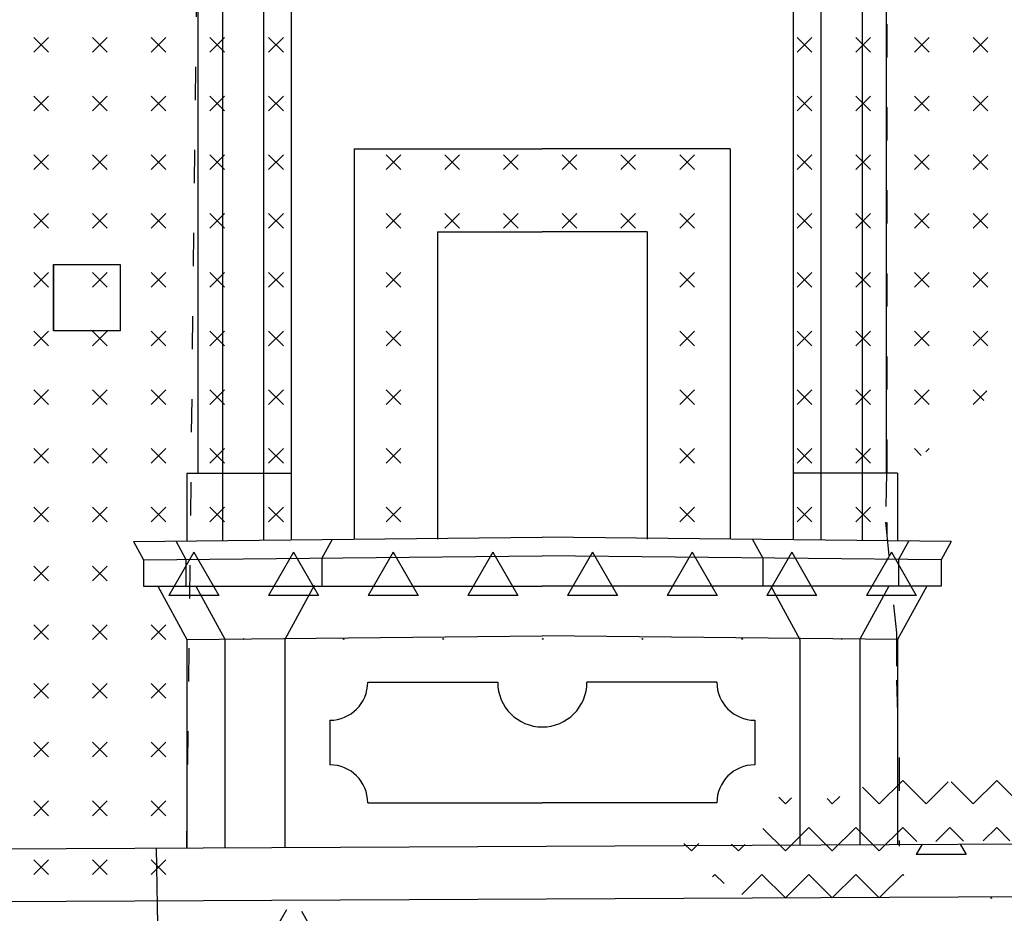
# Model space of a CAD drawing. Extents: x -42.9 to 20.1, y -19.2 to 40.3.
# Drawn here: x -3.2 to -0.3, y 11.9 to 14.6 of the extents above; entities that cross this region are included whole.
import ezdxf

# ---------------------------------------------------------------- set-up
doc = ezdxf.new("R2010")
doc.units = 0
doc.header["$MEASUREMENT"] = 0
doc.linetypes.add('CONTINUA', pattern=[0])
doc.linetypes.add('PUNTINATA', pattern=[0.15, 0, -0.15])
doc.layers.get('0').update_dxf_attribs({"linetype": 'CONTINUOUS'})
doc.layers.add('DEG', color=2, linetype='CONTINUOUS')

# ---------------------------------------------------------------- blocks, each defined once
blk = doc.blocks.new('*X7')
at = {"color": 0}
for p, q in [((-0.5074, 12.1115), (-0.525, 12.0811)), ((-0.3929, 12.1121), (-0.375, 12.0811)), ((-0.375, 12.0811), (-0.525, 12.0811)), ((-0.3, 11.9512), (-0.3014, 11.9487)), ((-0.3, 11.9512), (-0.2986, 11.9487)), ((-2.4213, 11.9143), (-2.475, 11.8212)), ((-2.3765, 11.9104), (-2.325, 11.8212))]:
    blk.add_line(p, q, dxfattribs=at)
blk = doc.blocks.new('*X8')
at = {"color": 0}
for p, q in [((-0.6364, 12.2329), (-0.5657, 12.3036)), ((-0.5656, 12.3036), (-0.495, 12.2329)), ((-0.3536, 12.2329), (-0.2828, 12.3037)), ((-0.2828, 12.3037), (-0.2121, 12.2329)), ((-0.2121, 12.2329), (-0.1414, 12.3037)), ((-0.1414, 12.3037), (-0.0918, 12.254)), ((-0.6867, 12.2833), (-0.6364, 12.2329)), ((-0.495, 12.2329), (-0.4289, 12.299)), ((-0.4199, 12.2993), (-0.3536, 12.2329)), ((-0.9391, 12.2528), (-0.9192, 12.2329)), ((-0.9192, 12.2329), (-0.9005, 12.2517)), ((-0.7937, 12.2488), (-0.7778, 12.2329)), ((-0.7778, 12.2329), (-0.7556, 12.2551)), ((-0.987, 12.1592), (-0.9192, 12.0915)), ((-0.9192, 12.0915), (-0.8485, 12.1622)), ((-0.8485, 12.1622), (-0.7778, 12.0915)), ((-0.7778, 12.0915), (-0.7071, 12.1622)), ((-0.7071, 12.1622), (-0.6364, 12.0915)), ((-0.6364, 12.0915), (-0.5657, 12.1622)), ((-0.5657, 12.1622), (-0.5231, 12.1196)), ((-0.4663, 12.1202), (-0.4243, 12.1622)), ((-0.4243, 12.1622), (-0.383, 12.121)), ((-0.3236, 12.1215), (-0.2828, 12.1622)), ((-0.2828, 12.1622), (-0.2429, 12.1223)), ((-0.1808, 12.1229), (-0.1414, 12.1622)), ((-0.1414, 12.1622), (-0.0949, 12.1157)), ((-1.2248, 12.1143), (-1.2021, 12.0915)), ((-1.2021, 12.0915), (-1.1801, 12.1135)), ((-1.0809, 12.1118), (-1.0607, 12.0915)), ((-1.0607, 12.0915), (-1.0411, 12.1111)), ((-1.1385, 12.0136), (-1.1314, 12.0208)), ((-1.1314, 12.0208), (-1.1038, 11.9933)), ((-1.0507, 11.96), (-0.9899, 12.0208)), ((-0.9899, 12.0208), (-0.9192, 11.9501)), ((-0.9192, 11.9501), (-0.8485, 12.0208)), ((-0.8485, 12.0208), (-0.7778, 11.9501)), ((-0.7778, 11.9501), (-0.7071, 12.0208)), ((-0.7071, 12.0208), (-0.6364, 11.9501)), ((-0.6364, 11.9501), (-0.5657, 12.0208)), ((-0.5657, 12.0208), (-0.5622, 12.0174)), ((-0.8735, 11.8544), (-0.8485, 11.8794)), ((-0.8485, 11.8794), (-0.8228, 11.8537)), ((-0.7342, 11.8523), (-0.7071, 11.8794)), ((-0.7071, 11.8794), (-0.6792, 11.8515)), ((-0.5948, 11.8502), (-0.5657, 11.8794)), ((-0.5657, 11.8794), (-0.5357, 11.8494)), ((-0.4555, 11.8482), (-0.4243, 11.8794)), ((-0.4243, 11.8794), (-0.3921, 11.8472)), ((-0.3162, 11.8461), (-0.2828, 11.8794)), ((-0.2828, 11.8794), (-0.2485, 11.845)), ((-0.1768, 11.844), (-0.1414, 11.8794)), ((-0.1414, 11.8794), (-0.1049, 11.8429)), ((-0.0404, 11.839), (0, 11.8794)), ((0, 11.8794), (0.0707, 11.8087)), ((0.0707, 11.8087), (0.1414, 11.8794)), ((0.1414, 11.8794), (0.2121, 11.8087)), ((0.2121, 11.8087), (0.2828, 11.8794)), ((0.2828, 11.8794), (0.3536, 11.8087)), ((0.3536, 11.8087), (0.4243, 11.8794)), ((0.4243, 11.8794), (0.473, 11.8306)), ((-0.005, 11.7329), (0, 11.738)), ((0, 11.738), (0.0707, 11.6673)), ((0.0707, 11.6673), (0.1414, 11.738)), ((0.1414, 11.738), (0.2121, 11.6673)), ((0.2121, 11.6673), (0.2828, 11.738)), ((0.2828, 11.738), (0.3536, 11.6673)), ((0.3536, 11.6673), (0.3827, 11.6964))]:
    blk.add_line(p, q, dxfattribs=at)
blk = doc.blocks.new('*X17')
at = {"color": 0}
for p, q in [((-3.182, 14.4957), (-3.1378, 14.5399)), ((-3.1378, 14.4957), (-3.182, 14.5399)), ((-3.0052, 14.4957), (-2.961, 14.5399)), ((-2.961, 14.4957), (-3.0052, 14.5399)), ((-2.8284, 14.4957), (-2.7842, 14.5399)), ((-2.7842, 14.4957), (-2.8284, 14.5399)), ((-2.6517, 14.4957), (-2.6075, 14.5399)), ((-2.6075, 14.4957), (-2.6517, 14.5399)), ((-2.4749, 14.4957), (-2.4307, 14.5399)), ((-2.4307, 14.4957), (-2.4749, 14.5399)), ((-0.8839, 14.4957), (-0.8397, 14.5399)), ((-0.8397, 14.4957), (-0.8839, 14.5399)), ((-0.7071, 14.4957), (-0.6629, 14.5399)), ((-0.6629, 14.4957), (-0.7071, 14.5399)), ((-0.5303, 14.4957), (-0.4861, 14.5399)), ((-0.4861, 14.4957), (-0.5303, 14.5399)), ((-0.3536, 14.4957), (-0.3094, 14.5399)), ((-0.3094, 14.4957), (-0.3536, 14.5399)), ((-3.182, 14.3189), (-3.1378, 14.3631)), ((-3.1378, 14.3189), (-3.182, 14.3631)), ((-3.0052, 14.3189), (-2.961, 14.3631)), ((-2.961, 14.3189), (-3.0052, 14.3631)), ((-2.8284, 14.3189), (-2.7842, 14.3631)), ((-2.7842, 14.3189), (-2.8284, 14.3631)), ((-2.6517, 14.3189), (-2.6075, 14.3631)), ((-2.6075, 14.3189), (-2.6517, 14.3631)), ((-2.4749, 14.3189), (-2.4307, 14.3631)), ((-2.4307, 14.3189), (-2.4749, 14.3631)), ((-0.8839, 14.3189), (-0.8397, 14.3631)), ((-0.8397, 14.3189), (-0.8839, 14.3631)), ((-0.7071, 14.3189), (-0.6629, 14.3631)), ((-0.6629, 14.3189), (-0.7071, 14.3631)), ((-0.5303, 14.3189), (-0.4861, 14.3631)), ((-0.4861, 14.3189), (-0.5303, 14.3631)), ((-0.3536, 14.3189), (-0.3094, 14.3631)), ((-0.3094, 14.3189), (-0.3536, 14.3631)), ((-3.182, 14.1421), (-3.1378, 14.1863)), ((-3.1378, 14.1421), (-3.182, 14.1863)), ((-3.0052, 14.1421), (-2.961, 14.1863)), ((-2.961, 14.1421), (-3.0052, 14.1863)), ((-2.8284, 14.1421), (-2.7842, 14.1863)), ((-2.7842, 14.1421), (-2.8284, 14.1863)), ((-2.6517, 14.1421), (-2.6075, 14.1863)), ((-2.6075, 14.1421), (-2.6517, 14.1863)), ((-2.4749, 14.1421), (-2.4307, 14.1863)), ((-2.4307, 14.1421), (-2.4749, 14.1863)), ((-0.8839, 14.1421), (-0.8397, 14.1863)), ((-0.8397, 14.1421), (-0.8839, 14.1863)), ((-0.7071, 14.1421), (-0.6629, 14.1863)), ((-0.6629, 14.1421), (-0.7071, 14.1863)), ((-0.5303, 14.1421), (-0.4861, 14.1863)), ((-0.4861, 14.1421), (-0.5303, 14.1863)), ((-0.3536, 14.1421), (-0.3094, 14.1863)), ((-0.3094, 14.1421), (-0.3536, 14.1863)), ((-3.182, 13.9654), (-3.1378, 14.0096)), ((-3.1378, 13.9654), (-3.182, 14.0096)), ((-3.0052, 13.9654), (-2.961, 14.0096)), ((-2.961, 13.9654), (-3.0052, 14.0096)), ((-2.8284, 13.9654), (-2.7842, 14.0096)), ((-2.7842, 13.9654), (-2.8284, 14.0096)), ((-2.6517, 13.9654), (-2.6075, 14.0096)), ((-2.6075, 13.9654), (-2.6517, 14.0096)), ((-2.4749, 13.9654), (-2.4307, 14.0096)), ((-2.4307, 13.9654), (-2.4749, 14.0096)), ((-0.8839, 13.9654), (-0.8397, 14.0096)), ((-0.8397, 13.9654), (-0.8839, 14.0096)), ((-0.7071, 13.9654), (-0.6629, 14.0096)), ((-0.6629, 13.9654), (-0.7071, 14.0096)), ((-0.5303, 13.9654), (-0.4861, 14.0096)), ((-0.4861, 13.9654), (-0.5303, 14.0096)), ((-0.3536, 13.9654), (-0.3094, 14.0096)), ((-0.3094, 13.9654), (-0.3536, 14.0096)), ((-3.182, 13.7886), (-3.1378, 13.8328)), ((-3.1378, 13.7886), (-3.182, 13.8328)), ((-3.0052, 13.7886), (-2.961, 13.8328)), ((-2.961, 13.7886), (-3.0052, 13.8328)), ((-2.8284, 13.7886), (-2.7842, 13.8328)), ((-2.7842, 13.7886), (-2.8284, 13.8328)), ((-2.6517, 13.7886), (-2.6075, 13.8328)), ((-2.6075, 13.7886), (-2.6517, 13.8328)), ((-2.4749, 13.7886), (-2.4307, 13.8328)), ((-2.4307, 13.7886), (-2.4749, 13.8328)), ((-0.8839, 13.7886), (-0.8397, 13.8328)), ((-0.8397, 13.7886), (-0.8839, 13.8328)), ((-0.7071, 13.7886), (-0.6629, 13.8328)), ((-0.6629, 13.7886), (-0.7071, 13.8328)), ((-0.5303, 13.7886), (-0.4861, 13.8328)), ((-0.4861, 13.7886), (-0.5303, 13.8328)), ((-0.3536, 13.7886), (-0.3094, 13.8328)), ((-0.3094, 13.7886), (-0.3536, 13.8328)), ((-3.182, 13.6118), (-3.1378, 13.656)), ((-3.1378, 13.6118), (-3.182, 13.656)), ((-3.0052, 13.6118), (-2.961, 13.656)), ((-2.961, 13.6118), (-3.0052, 13.656)), ((-2.8284, 13.6118), (-2.7842, 13.656)), ((-2.7842, 13.6118), (-2.8284, 13.656)), ((-2.6517, 13.6118), (-2.6075, 13.656)), ((-2.6075, 13.6118), (-2.6517, 13.656)), ((-2.4749, 13.6118), (-2.4307, 13.656)), ((-2.4307, 13.6118), (-2.4749, 13.656)), ((-0.8839, 13.6118), (-0.8397, 13.656)), ((-0.8397, 13.6118), (-0.8839, 13.656)), ((-0.7071, 13.6118), (-0.6629, 13.656)), ((-0.6629, 13.6118), (-0.7071, 13.656)), ((-0.5303, 13.6118), (-0.4861, 13.656)), ((-0.4861, 13.6118), (-0.5303, 13.656)), ((-0.3536, 13.6118), (-0.3094, 13.656)), ((-0.3094, 13.6118), (-0.3536, 13.656)), ((-3.182, 13.435), (-3.1378, 13.4792)), ((-3.1378, 13.435), (-3.182, 13.4792)), ((-3.0052, 13.435), (-2.961, 13.4792)), ((-2.961, 13.435), (-3.0052, 13.4792)), ((-2.8284, 13.435), (-2.7842, 13.4792)), ((-2.7842, 13.435), (-2.8284, 13.4792)), ((-2.6517, 13.435), (-2.6075, 13.4792)), ((-2.6075, 13.435), (-2.6517, 13.4792)), ((-2.4749, 13.435), (-2.4307, 13.4792)), ((-2.4307, 13.435), (-2.4749, 13.4792)), ((-0.8839, 13.435), (-0.8397, 13.4792)), ((-0.8397, 13.435), (-0.8839, 13.4792)), ((-0.7071, 13.435), (-0.6629, 13.4792)), ((-0.6629, 13.435), (-0.7071, 13.4792)), ((-0.5303, 13.435), (-0.4861, 13.4792)), ((-0.4861, 13.435), (-0.5303, 13.4792)), ((-0.3215, 13.4471), (-0.3536, 13.4792)), ((-0.3536, 13.435), (-0.3126, 13.476)), ((-3.182, 13.2583), (-3.1378, 13.3024)), ((-3.1378, 13.2583), (-3.182, 13.3024)), ((-3.0052, 13.2583), (-2.961, 13.3024)), ((-2.961, 13.2583), (-3.0052, 13.3024)), ((-2.8284, 13.2583), (-2.7842, 13.3024)), ((-2.7842, 13.2583), (-2.8284, 13.3024)), ((-2.6517, 13.2583), (-2.6075, 13.3024)), ((-2.6075, 13.2583), (-2.6517, 13.3024)), ((-2.4749, 13.2583), (-2.4307, 13.3024)), ((-2.4307, 13.2583), (-2.4749, 13.3024)), ((-0.8839, 13.2583), (-0.8397, 13.3024)), ((-0.8397, 13.2583), (-0.8839, 13.3024)), ((-0.7071, 13.2583), (-0.6629, 13.3024)), ((-0.6629, 13.2583), (-0.7071, 13.3024)), ((-0.5099, 13.282), (-0.5303, 13.3024)), ((-0.4959, 13.2927), (-0.4861, 13.3024)), ((-3.182, 13.0815), (-3.1378, 13.1257)), ((-3.1378, 13.0815), (-3.182, 13.1257)), ((-3.0052, 13.0815), (-2.961, 13.1257)), ((-2.961, 13.0815), (-3.0052, 13.1257)), ((-2.8284, 13.0815), (-2.7842, 13.1257)), ((-2.7842, 13.0815), (-2.8284, 13.1257)), ((-2.6517, 13.0815), (-2.6075, 13.1257)), ((-2.6075, 13.0815), (-2.6517, 13.1257)), ((-2.4749, 13.0815), (-2.4307, 13.1257)), ((-2.4307, 13.0815), (-2.4749, 13.1257)), ((-0.8839, 13.0815), (-0.8397, 13.1257)), ((-0.8397, 13.0815), (-0.8839, 13.1257)), ((-0.7071, 13.0815), (-0.6629, 13.1257)), ((-0.6629, 13.0815), (-0.7071, 13.1257)), ((-3.182, 12.9047), (-3.1378, 12.9489)), ((-3.1378, 12.9047), (-3.182, 12.9489)), ((-3.0052, 12.9047), (-2.961, 12.9489)), ((-2.961, 12.9047), (-3.0052, 12.9489)), ((-3.182, 12.7279), (-3.1378, 12.7721)), ((-3.1378, 12.7279), (-3.182, 12.7721)), ((-3.0052, 12.7279), (-2.961, 12.7721)), ((-2.961, 12.7279), (-3.0052, 12.7721)), ((-2.8284, 12.7279), (-2.7842, 12.7721)), ((-2.7842, 12.7279), (-2.8284, 12.7721)), ((-3.182, 12.5511), (-3.1378, 12.5953)), ((-3.1378, 12.5511), (-3.182, 12.5953)), ((-3.0052, 12.5511), (-2.961, 12.5953)), ((-2.961, 12.5511), (-3.0052, 12.5953)), ((-2.8284, 12.5511), (-2.7842, 12.5953)), ((-2.7842, 12.5511), (-2.8284, 12.5953)), ((-3.182, 12.3744), (-3.1378, 12.4186)), ((-3.1378, 12.3744), (-3.182, 12.4186)), ((-3.0052, 12.3744), (-2.961, 12.4186)), ((-2.961, 12.3744), (-3.0052, 12.4186)), ((-2.8284, 12.3744), (-2.7842, 12.4186)), ((-2.7842, 12.3744), (-2.8284, 12.4186)), ((-3.182, 12.1976), (-3.1378, 12.2418)), ((-3.1378, 12.1976), (-3.182, 12.2418)), ((-3.0052, 12.1976), (-2.961, 12.2418)), ((-2.961, 12.1976), (-3.0052, 12.2418)), ((-2.8284, 12.1976), (-2.7842, 12.2418)), ((-2.7842, 12.1976), (-2.8284, 12.2418)), ((-3.182, 12.0208), (-3.1378, 12.065)), ((-3.1378, 12.0208), (-3.182, 12.065)), ((-3.0052, 12.0208), (-2.961, 12.065)), ((-2.961, 12.0208), (-3.0052, 12.065)), ((-2.8284, 12.0208), (-2.7842, 12.065)), ((-2.7842, 12.0208), (-2.8284, 12.065))]:
    blk.add_line(p, q, dxfattribs=at)
blk = doc.blocks.new('*X18')
at = {"color": 0}
for p, q in [((-2.1213, 14.1421), (-2.0771, 14.1863)), ((-2.0771, 14.1421), (-2.1213, 14.1863)), ((-1.9445, 14.1421), (-1.9003, 14.1863)), ((-1.9003, 14.1421), (-1.9445, 14.1863)), ((-1.7678, 14.1421), (-1.7236, 14.1863)), ((-1.7236, 14.1421), (-1.7678, 14.1863)), ((-1.591, 14.1421), (-1.5468, 14.1863)), ((-1.5468, 14.1421), (-1.591, 14.1863)), ((-1.4142, 14.1421), (-1.37, 14.1863)), ((-1.37, 14.1421), (-1.4142, 14.1863)), ((-1.2374, 14.1421), (-1.1932, 14.1863)), ((-1.1932, 14.1421), (-1.2374, 14.1863)), ((-2.1213, 13.9654), (-2.0771, 14.0096)), ((-2.0771, 13.9654), (-2.1213, 14.0096)), ((-1.9445, 13.9654), (-1.9003, 14.0096)), ((-1.9003, 13.9654), (-1.9445, 14.0096)), ((-1.7678, 13.9654), (-1.7236, 14.0096)), ((-1.7236, 13.9654), (-1.7678, 14.0096)), ((-1.591, 13.9654), (-1.5468, 14.0096)), ((-1.5468, 13.9654), (-1.591, 14.0096)), ((-1.4142, 13.9654), (-1.37, 14.0096)), ((-1.37, 13.9654), (-1.4142, 14.0096)), ((-1.2374, 13.9654), (-1.1932, 14.0096)), ((-1.1932, 13.9654), (-1.2374, 14.0096)), ((-2.1213, 13.7886), (-2.0771, 13.8328)), ((-2.0771, 13.7886), (-2.1213, 13.8328)), ((-1.2374, 13.7886), (-1.1932, 13.8328)), ((-1.1932, 13.7886), (-1.2374, 13.8328)), ((-2.1213, 13.6118), (-2.0771, 13.656)), ((-2.0771, 13.6118), (-2.1213, 13.656)), ((-1.2374, 13.6118), (-1.1932, 13.656)), ((-1.1932, 13.6118), (-1.2374, 13.656)), ((-2.1213, 13.435), (-2.0771, 13.4792)), ((-2.0771, 13.435), (-2.1213, 13.4792)), ((-1.2374, 13.435), (-1.1932, 13.4792)), ((-1.1932, 13.435), (-1.2374, 13.4792)), ((-2.1213, 13.2583), (-2.0771, 13.3024)), ((-2.0771, 13.2583), (-2.1213, 13.3024)), ((-1.2374, 13.2583), (-1.1932, 13.3024)), ((-1.1932, 13.2583), (-1.2374, 13.3024)), ((-2.1213, 13.0815), (-2.0771, 13.1257)), ((-2.0771, 13.0815), (-2.1213, 13.1257)), ((-1.2374, 13.0815), (-1.1932, 13.1257)), ((-1.1932, 13.0815), (-1.2374, 13.1257))]:
    blk.add_line(p, q, dxfattribs=at)
blk = doc.blocks.new('*X19')
at = {"color": 0}
for p, q in [((-2.7, 12.9904), (-2.775, 12.8605)), ((-2.7, 12.9904), (-2.625, 12.8605)), ((-2.4, 12.9904), (-2.475, 12.8605)), ((-2.4, 12.9904), (-2.325, 12.8605)), ((-2.1, 12.9904), (-2.175, 12.8605)), ((-2.1, 12.9904), (-2.025, 12.8605)), ((-1.8, 12.9904), (-1.875, 12.8605)), ((-1.8, 12.9904), (-1.725, 12.8605)), ((-1.5, 12.9904), (-1.575, 12.8605)), ((-1.5, 12.9904), (-1.425, 12.8605)), ((-1.2, 12.9904), (-1.275, 12.8605)), ((-1.2, 12.9904), (-1.125, 12.8605)), ((-0.9, 12.9904), (-0.975, 12.8605)), ((-0.9, 12.9904), (-0.825, 12.8605)), ((-0.6, 12.9904), (-0.675, 12.8605)), ((-0.6, 12.9904), (-0.525, 12.8605)), ((-2.625, 12.8605), (-2.775, 12.8605)), ((-2.325, 12.8605), (-2.475, 12.8605)), ((-2.025, 12.8605), (-2.175, 12.8605)), ((-1.725, 12.8605), (-1.875, 12.8605)), ((-1.425, 12.8605), (-1.575, 12.8605)), ((-1.125, 12.8605), (-1.275, 12.8605)), ((-0.825, 12.8605), (-0.975, 12.8605)), ((-0.525, 12.8605), (-0.675, 12.8605)), ((-2.55, 12.7306), (-2.5516, 12.7278)), ((-2.55, 12.7306), (-2.5484, 12.7278)), ((-2.25, 12.7306), (-2.2516, 12.7278)), ((-2.25, 12.7306), (-2.2484, 12.7278)), ((-1.95, 12.7306), (-1.9516, 12.7278)), ((-1.95, 12.7306), (-1.9484, 12.7278)), ((-1.65, 12.7306), (-1.6516, 12.7278)), ((-1.65, 12.7306), (-1.6484, 12.7278)), ((-1.35, 12.7306), (-1.3516, 12.7278)), ((-1.35, 12.7306), (-1.3484, 12.7278)), ((-1.05, 12.7306), (-1.0516, 12.7278)), ((-1.05, 12.7306), (-1.0484, 12.7278)), ((-0.75, 12.7306), (-0.7516, 12.7278)), ((-0.75, 12.7306), (-0.7484, 12.7278))]:
    blk.add_line(p, q, dxfattribs=at)

msp = doc.modelspace()

# ---------------------------------------------------------------- linework, layer by layer
for p, q in [((-2.49, 15.633), (-2.49, 13.0269)), ((-0.812, 15.633), (-0.812, 13.0269)), ((-2.4067, 15.5355), (-2.4067, 13.0278)), ((-0.8953, 15.5355), (-0.8953, 13.0278)), ((-2.614, 15.2573), (-2.614, 13.0257)), ((-0.688, 15.2377), (-0.688, 13.0257)), ((-2.6875, 13.228), (-2.6875, 15.086)), ((-0.6145, 13.228), (-0.6145, 15.08)), ((-2.217, 14.205), (-2.217, 13.0297)), ((-2.217, 14.205), (-1.651, 14.205)), ((-1.085, 14.205), (-1.651, 14.205)), ((-1.085, 14.205), (-1.085, 13.0297)), ((-1.967, 13.955), (-1.967, 13.0297)), ((-1.967, 13.955), (-1.651, 13.955)), ((-1.335, 13.955), (-1.651, 13.955)), ((-1.335, 13.955), (-1.335, 13.0297)), ((-2.7209, 13.228), (-2.4067, 13.228)), ((-2.7209, 13.228), (-2.7209, 13.0246)), ((-0.5811, 13.228), (-0.8953, 13.228)), ((-0.5811, 13.228), (-0.5811, 13.0246)), ((-2.882, 13.023), (-1.651, 13.0354)), ((-2.882, 13.023), (-2.8516, 12.9673)), ((-2.7542, 13.0243), (-2.7238, 12.9686)), ((-2.2841, 13.029), (-2.3148, 12.9727)), ((-0.42, 13.023), (-1.651, 13.0354)), ((-1.0179, 13.029), (-0.9872, 12.9727)), ((-0.5478, 13.0243), (-0.5782, 12.9686)), ((-0.42, 13.023), (-0.4504, 12.9673)), ((-2.8516, 12.9673), (-1.651, 12.9794)), ((-2.8516, 12.9673), (-2.8516, 12.8887)), ((-2.7238, 12.9686), (-2.7238, 12.8887)), ((-2.3148, 12.9727), (-2.3148, 12.8887)), ((-0.4504, 12.9673), (-1.651, 12.9794)), ((-0.9872, 12.9727), (-0.9872, 12.8887)), ((-0.5782, 12.9686), (-0.5782, 12.8887)), ((-0.4504, 12.9673), (-0.4504, 12.8887)), ((-2.8516, 12.8887), (-1.651, 12.8887)), ((-2.8087, 12.8887), (-2.7209, 12.7278)), ((-2.694, 12.8888), (-2.6068, 12.729)), ((-2.3378, 12.8904), (-2.4267, 12.7276)), ((-0.4504, 12.8887), (-1.651, 12.8887)), ((-0.9642, 12.8904), (-0.8753, 12.7276)), ((-0.608, 12.8888), (-0.6952, 12.729)), ((-0.4933, 12.8887), (-0.5811, 12.7278)), ((-2.7209, 12.7278), (-1.651, 12.7386)), ((-2.7209, 12.7278), (-2.7209, 12.1008)), ((-2.6068, 12.729), (-2.6068, 12.1014)), ((-2.4267, 12.7276), (-2.4267, 12.1023)), ((-0.5811, 12.7278), (-1.651, 12.7386)), ((-0.8753, 12.7276), (-0.8753, 12.1097)), ((-0.6952, 12.729), (-0.6952, 12.1106)), ((-0.5811, 12.7278), (-0.5811, 12.1112)), ((-2.1766, 12.599), (-1.7853, 12.599)), ((-1.1254, 12.599), (-1.5167, 12.599)), ((-2.2908, 12.4849), (-2.2908, 12.3506)), ((-1.0112, 12.4849), (-1.0112, 12.3506)), ((-2.1766, 12.2364), (-1.651, 12.2364)), ((-1.1254, 12.2364), (-1.651, 12.2364)), ((-5.383, 12.088), (4.237, 12.1344)), ((-7.539, 11.9193), (4.237, 11.9761))]:
    msp.add_line(p, q)
at = {"color": 4, "linetype": 'CONTINUA'}
for p, q in [((-3.1222, 13.6565), (-3.1222, 13.8565)), ((-3.1222, 13.8565), (-3.1222, 13.6565)), ((-3.1222, 13.8565), (-2.9222, 13.8565)), ((-2.9222, 13.8565), (-2.9222, 13.6565)), ((-2.9222, 13.6565), (-3.1222, 13.6565))]:
    msp.add_line(p, q, dxfattribs=at)
at = {"color": 6, "linetype": 'PUNTINATA'}
for points in [[(-2.7209, 12.1015), (-2.6874, 15.0631), (-2.4868, 15.5149), (-2.2527, 15.7324), (-1.9517, 15.9332), (-1.7009, 16.0001), (-1.517, 15.9834), (-1.3164, 15.9164), (-0.9318, 15.6153), (-0.7479, 15.3141), (-0.6141, 15.0798), (-0.6141, 13.0385)], [(-0.6145, 13.228), (-0.6181, 13.0806), (-0.5848, 12.7475), (-0.5848, 12.6059), (-0.5764, 12.3727), (-0.5764, 12.1062)]]:
    msp.add_lwpolyline(points, dxfattribs=at)
for centre, radius, start, end in [((-2.2908, 12.599), 0.1142, 270, 0), ((-1.651, 12.599), 0.1343, 180, 270), ((-1.651, 12.599), 0.1343, 270, 0), ((-1.0112, 12.599), 0.1142, 180, 270), ((-2.2908, 12.2364), 0.1142, 0, 90), ((-1.0112, 12.2364), 0.1142, 90, 180)]:
    msp.add_arc(centre, radius, start, end)
at = {"layer": 'DEG', "color": 4}
msp.add_lwpolyline([(-2.814, 12.1004), (-2.8033, 11.5228), (-2.9318, 11.5234), (-2.9425, 11.0306), (-3.0174, 11.0306), (-3.0174, 10.6235), (-3.0174, 10.2057), (-3.0174, 10.045), (-2.7605, 10.045), (-2.7431, 9.9675), (-2.6962, 9.9914), (-2.5143, 9.7236), (-2.5035, 9.6272), (-2.4607, 9.6272), (-2.4607, 9.5308), (-2.4607, 9.3379), (-2.5143, 9.3379), (-2.5035, 9.2308), (-2.5143, 9.0487), (-2.5248, 8.828)], dxfattribs=at)

# ---------------------------------------------------------------- block references
at = {"layer": 'DEG'}
for name in ['*X17', '*X18', '*X19', '*X8', '*X7']:
    msp.add_blockref(name, (0, 0), dxfattribs=at)

doc.saveas('drawing.dxf')
